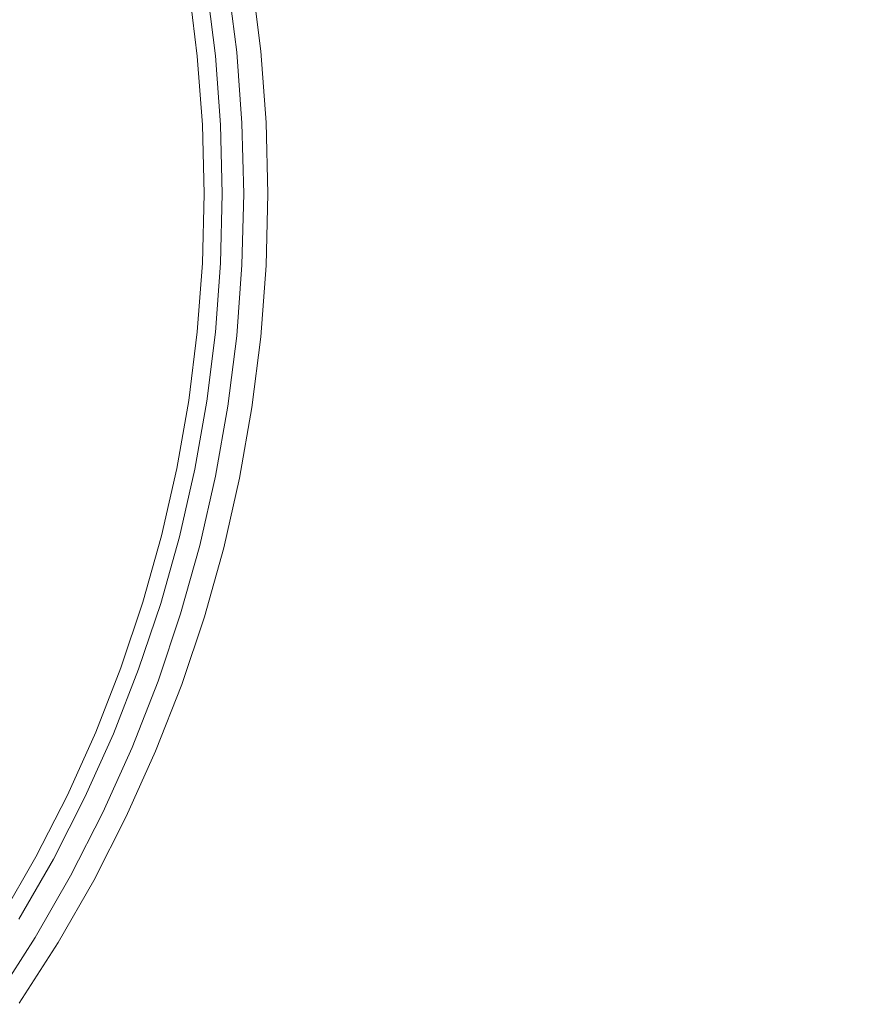
# Model space of a CAD drawing. Extents: x 0 to 1700, y -700 to 0.
# Drawn here: x 324 to 343, y -393 to -371 of the extents above; entities that cross this region are included whole.
import ezdxf

# ---------------------------------------------------------------- set-up
doc = ezdxf.new("R2010")
doc.units = 0
doc.header["$LTSCALE"] = 500
doc.header["$MEASUREMENT"] = 0
doc.layers.add('BONA_CERAMIKA', color=7, linetype='Continuous')
doc.layers.add('BONA_CHROM', color=7, linetype='Continuous')

msp = doc.modelspace()

# ---------------------------------------------------------------- linework, layer by layer
at = {"layer": 'BONA_CERAMIKA', "lineweight": 0, "invisible_edges": 15}
for points in [[(413.894, -364.04, 166.756), (327.433, -367.095, 166.756), (328.348, -375.868, 166.756), (414.649, -371.295, 166.756)], [(272.101, -369.054, 166.756), (273.116, -378.801, 166.756), (328.348, -375.868, 166.756), (327.433, -367.095, 166.756)], [(414.649, -371.295, 166.756), (328.348, -375.868, 166.756), (329.623, -384.577, 166.756), (415.704, -378.496, 166.756)], [(273.116, -378.801, 166.756), (274.534, -388.476, 166.756), (329.623, -384.577, 166.756), (328.348, -375.868, 166.756)], [(417.057, -385.628, 166.756), (415.704, -378.496, 166.756), (329.623, -384.577, 166.756), (331.259, -393.2, 166.756)], [(276.353, -398.057, 166.756), (331.259, -393.2, 166.756), (329.623, -384.577, 166.756), (274.534, -388.476, 166.756)], [(418.704, -392.672, 166.756), (417.057, -385.628, 166.756), (331.259, -393.2, 166.756), (333.251, -401.719, 166.756)], [(418.704, -392.672, 166.756), (333.251, -401.719, 166.756), (335.593, -410.112, 166.756), (420.641, -399.613, 166.756)]]:
    msp.add_3dface(points, dxfattribs=at)
at = {"layer": 'BONA_CHROM', "lineweight": 0}
for points, invisible_edges in [([(328.517, -372.013, 182.9), (329.153, -371.955, 182.278), (328.958, -370.384, 182.27), (328.323, -370.472, 182.893)], 13), ([(328.486, -370.5, 179.581), (329.493, -370.352, 179.756), (329.691, -371.933, 179.764), (328.678, -372.032, 179.588)], 15), ([(328.958, -370.384, 182.27), (329.153, -371.955, 182.278), (329.411, -371.933, 181.601), (329.213, -370.352, 181.592)], 15), ([(329.213, -370.352, 181.592), (329.411, -371.933, 181.601), (329.463, -371.932, 181.12), (329.266, -370.351, 181.112)], 15), ([(329.463, -371.932, 181.12), (329.508, -371.932, 180.782), (329.31, -370.351, 180.773), (329.266, -370.351, 181.112)], 15), ([(329.508, -371.932, 180.782), (329.563, -371.932, 180.445), (329.365, -370.351, 180.436), (329.31, -370.351, 180.773)], 15), ([(329.365, -370.351, 180.436), (329.563, -371.932, 180.445), (329.624, -371.932, 180.108), (329.426, -370.352, 180.099)], 15), ([(329.426, -370.352, 180.099), (329.624, -371.932, 180.108), (329.691, -371.933, 179.764), (329.493, -370.352, 179.756)], 11), ([(326.299, -372.23, 182.422), (326.12, -370.797, 182.415), (327.142, -370.649, 182.302), (327.327, -372.131, 182.31)], 15), ([(326.182, -370.781, 183.394), (326.362, -372.22, 183.401), (327.572, -372.103, 183.263), (327.386, -370.607, 183.255)], 15), ([(327.951, -372.072, 182.081), (327.327, -372.131, 182.31), (327.142, -370.649, 182.302), (327.763, -370.559, 182.073)], 15), ([(327.572, -372.103, 183.263), (328.517, -372.013, 182.9), (328.323, -370.472, 182.893), (327.386, -370.607, 183.255)], 15), ([(328.275, -372.041, 181.766), (327.951, -372.072, 182.081), (327.763, -370.559, 182.073), (328.084, -370.514, 181.759)], 7), ([(328.275, -372.041, 181.766), (328.084, -370.514, 181.759), (328.212, -370.5, 181.393), (328.403, -372.032, 181.401)], 15), ([(328.403, -372.032, 181.401), (328.212, -370.5, 181.393), (328.248, -370.5, 181.009), (328.439, -372.032, 181.016)], 15), ([(328.488, -372.032, 180.646), (328.439, -372.032, 181.016), (328.248, -370.5, 181.009), (328.296, -370.5, 180.639)], 15), ([(328.546, -372.032, 180.288), (328.488, -372.032, 180.646), (328.296, -370.5, 180.639), (328.354, -370.5, 180.28)], 15), ([(328.546, -372.032, 180.288), (328.354, -370.5, 180.28), (328.418, -370.5, 179.928), (328.611, -372.032, 179.936)], 15), ([(328.611, -372.032, 179.936), (328.418, -370.5, 179.928), (328.486, -370.5, 179.581), (328.678, -372.032, 179.588)], 11), ([(324.871, -370.973, 183.407), (325.043, -372.348, 183.414), (326.362, -372.22, 183.401), (326.182, -370.781, 183.394)], 15), ([(325.07, -372.349, 182.434), (324.898, -370.975, 182.427), (326.12, -370.797, 182.415), (326.299, -372.23, 182.422)], 15), ([(323.738, -372.475, 183.336), (325.043, -372.348, 183.414), (324.871, -370.973, 183.407), (323.575, -371.163, 183.329)], 15), ([(325.07, -372.349, 182.434), (323.845, -372.468, 182.36), (323.68, -371.153, 182.354), (324.898, -370.975, 182.427)], 15), ([(329.271, -373.533, 182.283), (329.153, -371.955, 182.278), (328.517, -372.013, 182.9), (328.633, -373.561, 182.905)], 14), ([(328.678, -372.032, 179.588), (329.691, -371.933, 179.764), (329.809, -373.521, 179.769), (328.793, -373.571, 179.593)], 15), ([(329.411, -371.933, 181.601), (329.153, -371.955, 182.278), (329.271, -373.533, 182.283), (329.53, -373.521, 181.605)], 15), ([(329.463, -371.932, 181.12), (329.411, -371.933, 181.601), (329.53, -373.521, 181.605), (329.582, -373.521, 181.125)], 15), ([(329.627, -373.521, 180.787), (329.508, -371.932, 180.782), (329.463, -371.932, 181.12), (329.582, -373.521, 181.125)], 15), ([(329.681, -373.521, 180.45), (329.563, -371.932, 180.445), (329.508, -371.932, 180.782), (329.627, -373.521, 180.787)], 15), ([(329.624, -371.932, 180.108), (329.563, -371.932, 180.445), (329.681, -373.521, 180.45), (329.743, -373.521, 180.113)], 15), ([(329.691, -371.933, 179.764), (329.624, -371.932, 180.108), (329.743, -373.521, 180.113), (329.809, -373.521, 179.769)], 7), ([(326.299, -372.23, 182.422), (327.327, -372.131, 182.31), (327.439, -373.62, 182.314), (326.406, -373.67, 182.426)], 15), ([(327.572, -372.103, 183.263), (326.362, -372.22, 183.401), (326.47, -373.665, 183.405), (327.685, -373.607, 183.267)], 15), ([(327.951, -372.072, 182.081), (328.065, -373.591, 182.084), (327.439, -373.62, 182.314), (327.327, -372.131, 182.31)], 15), ([(328.633, -373.561, 182.905), (328.517, -372.013, 182.9), (327.572, -372.103, 183.263), (327.685, -373.607, 183.267)], 15), ([(328.275, -372.041, 181.766), (328.39, -373.575, 181.771), (328.065, -373.591, 182.084), (327.951, -372.072, 182.081)], 14), ([(328.275, -372.041, 181.766), (328.403, -372.032, 181.401), (328.519, -373.571, 181.405), (328.39, -373.575, 181.771)], 15), ([(328.403, -372.032, 181.401), (328.439, -372.032, 181.016), (328.555, -373.571, 181.021), (328.519, -373.571, 181.405)], 15), ([(328.488, -372.032, 180.646), (328.604, -373.571, 180.651), (328.555, -373.571, 181.021), (328.439, -372.032, 181.016)], 15), ([(328.546, -372.032, 180.288), (328.662, -373.571, 180.292), (328.604, -373.571, 180.651), (328.488, -372.032, 180.646)], 15), ([(328.546, -372.032, 180.288), (328.611, -372.032, 179.936), (328.726, -373.571, 179.941), (328.662, -373.571, 180.292)], 15), ([(328.611, -372.032, 179.936), (328.678, -372.032, 179.588), (328.793, -373.571, 179.593), (328.726, -373.571, 179.941)], 13), ([(325.146, -373.729, 183.418), (325.043, -372.348, 183.414), (323.738, -372.475, 183.336), (323.838, -373.793, 183.34)], 15), ([(325.07, -372.349, 182.434), (325.173, -373.73, 182.438), (323.944, -373.79, 182.364), (323.845, -372.468, 182.36)], 15), ([(326.362, -372.22, 183.401), (325.043, -372.348, 183.414), (325.146, -373.729, 183.418), (326.47, -373.665, 183.405)], 15), ([(325.07, -372.349, 182.434), (326.299, -372.23, 182.422), (326.406, -373.67, 182.426), (325.173, -373.73, 182.438)], 15), ([(328.793, -373.571, 179.593), (329.809, -373.521, 179.769), (329.849, -375.114, 179.771), (328.831, -375.114, 179.594)], 15), ([(329.53, -373.521, 181.605), (329.271, -373.533, 182.283), (329.31, -375.114, 182.285), (329.57, -375.114, 181.607)], 15), ([(329.582, -373.521, 181.125), (329.53, -373.521, 181.605), (329.57, -375.114, 181.607), (329.622, -375.114, 181.127)], 15), ([(329.666, -375.114, 180.788), (329.627, -373.521, 180.787), (329.582, -373.521, 181.125), (329.622, -375.114, 181.127)], 15), ([(329.721, -375.114, 180.452), (329.681, -373.521, 180.45), (329.627, -373.521, 180.787), (329.666, -375.114, 180.788)], 15), ([(329.743, -373.521, 180.113), (329.681, -373.521, 180.45), (329.721, -375.114, 180.452), (329.783, -375.114, 180.115)], 15), ([(329.809, -373.521, 179.769), (329.743, -373.521, 180.113), (329.783, -375.114, 180.115), (329.849, -375.114, 179.771)], 7), ([(325.18, -375.114, 183.42), (325.146, -373.729, 183.418), (323.838, -373.793, 183.34), (323.87, -375.114, 183.341)], 15), ([(325.173, -373.73, 182.438), (325.208, -375.114, 182.439), (323.977, -375.114, 182.366), (323.944, -373.79, 182.364)], 15), ([(326.47, -373.665, 183.405), (325.146, -373.729, 183.418), (325.18, -375.114, 183.42), (326.507, -375.114, 183.407)], 15), ([(325.173, -373.73, 182.438), (326.406, -373.67, 182.426), (326.443, -375.114, 182.428), (325.208, -375.114, 182.439)], 15), ([(326.406, -373.67, 182.426), (327.439, -373.62, 182.314), (327.476, -375.114, 182.315), (326.443, -375.114, 182.428)], 15), ([(327.685, -373.607, 183.267), (326.47, -373.665, 183.405), (326.507, -375.114, 183.407), (327.723, -375.114, 183.269)], 15), ([(328.065, -373.591, 182.084), (328.103, -375.114, 182.086), (327.476, -375.114, 182.315), (327.439, -373.62, 182.314)], 15), ([(328.671, -375.114, 182.906), (328.633, -373.561, 182.905), (327.685, -373.607, 183.267), (327.723, -375.114, 183.269)], 15), ([(328.39, -373.575, 181.771), (328.429, -375.114, 181.773), (328.103, -375.114, 182.086), (328.065, -373.591, 182.084)], 14), ([(328.39, -373.575, 181.771), (328.519, -373.571, 181.405), (328.557, -375.114, 181.407), (328.429, -375.114, 181.773)], 15), ([(328.519, -373.571, 181.405), (328.555, -373.571, 181.021), (328.593, -375.114, 181.022), (328.557, -375.114, 181.407)], 15), ([(328.604, -373.571, 180.651), (328.642, -375.114, 180.653), (328.593, -375.114, 181.022), (328.555, -373.571, 181.021)], 15), ([(328.662, -373.571, 180.292), (328.7, -375.114, 180.294), (328.642, -375.114, 180.653), (328.604, -373.571, 180.651)], 15), ([(329.31, -375.114, 182.285), (329.271, -373.533, 182.283), (328.633, -373.561, 182.905), (328.671, -375.114, 182.906)], 14), ([(328.662, -373.571, 180.292), (328.726, -373.571, 179.941), (328.764, -375.114, 179.942), (328.7, -375.114, 180.294)], 15), ([(328.726, -373.571, 179.941), (328.793, -373.571, 179.593), (328.831, -375.114, 179.594), (328.764, -375.114, 179.942)], 13), ([(323.836, -376.435, 183.34), (325.146, -376.499, 183.418), (325.18, -375.114, 183.42), (323.87, -375.114, 183.341)], 15), ([(325.173, -376.498, 182.438), (323.944, -376.438, 182.364), (323.977, -375.114, 182.366), (325.208, -375.114, 182.439)], 15), ([(325.18, -375.114, 183.42), (325.146, -376.499, 183.418), (326.47, -376.562, 183.405), (326.507, -375.114, 183.407)], 15), ([(325.173, -376.498, 182.438), (325.208, -375.114, 182.439), (326.443, -375.114, 182.428), (326.406, -376.557, 182.426)], 15), ([(326.406, -376.557, 182.426), (326.443, -375.114, 182.428), (327.476, -375.114, 182.315), (327.439, -376.607, 182.314)], 15), ([(326.507, -375.114, 183.407), (326.47, -376.562, 183.405), (327.685, -376.621, 183.267), (327.723, -375.114, 183.269)], 15), ([(328.065, -376.637, 182.084), (327.439, -376.607, 182.314), (327.476, -375.114, 182.315), (328.103, -375.114, 182.086)], 15), ([(327.685, -376.621, 183.267), (328.633, -376.666, 182.905), (328.671, -375.114, 182.906), (327.723, -375.114, 183.269)], 15), ([(328.39, -376.652, 181.771), (328.065, -376.637, 182.084), (328.103, -375.114, 182.086), (328.429, -375.114, 181.773)], 7), ([(328.39, -376.652, 181.771), (328.429, -375.114, 181.773), (328.557, -375.114, 181.407), (328.518, -376.657, 181.405)], 15), ([(328.518, -376.657, 181.405), (328.557, -375.114, 181.407), (328.593, -375.114, 181.022), (328.555, -376.657, 181.021)], 15), ([(328.604, -376.657, 180.651), (328.555, -376.657, 181.021), (328.593, -375.114, 181.022), (328.642, -375.114, 180.653)], 15), ([(328.662, -376.657, 180.292), (328.604, -376.657, 180.651), (328.642, -375.114, 180.653), (328.7, -375.114, 180.294)], 15), ([(328.633, -376.666, 182.905), (329.271, -376.696, 182.283), (329.31, -375.114, 182.285), (328.671, -375.114, 182.906)], 13), ([(328.662, -376.657, 180.292), (328.7, -375.114, 180.294), (328.764, -375.114, 179.942), (328.726, -376.657, 179.941)], 15), ([(328.726, -376.657, 179.941), (328.764, -375.114, 179.942), (328.831, -375.114, 179.594), (328.793, -376.657, 179.593)], 11), ([(328.831, -375.114, 179.594), (329.849, -375.114, 179.771), (329.809, -376.706, 179.769), (328.793, -376.657, 179.593)], 15), ([(329.31, -375.114, 182.285), (329.271, -376.696, 182.283), (329.53, -376.706, 181.605), (329.57, -375.114, 181.607)], 15), ([(329.57, -375.114, 181.607), (329.53, -376.706, 181.605), (329.582, -376.707, 181.125), (329.622, -375.114, 181.127)], 15), ([(329.582, -376.707, 181.125), (329.627, -376.707, 180.787), (329.666, -375.114, 180.788), (329.622, -375.114, 181.127)], 15), ([(329.627, -376.707, 180.787), (329.681, -376.707, 180.45), (329.721, -375.114, 180.452), (329.666, -375.114, 180.788)], 15), ([(329.721, -375.114, 180.452), (329.681, -376.707, 180.45), (329.743, -376.706, 180.113), (329.783, -375.114, 180.115)], 15), ([(329.783, -375.114, 180.115), (329.743, -376.706, 180.113), (329.809, -376.706, 179.769), (329.849, -375.114, 179.771)], 11), ([(323.738, -377.753, 183.336), (325.043, -377.88, 183.414), (325.146, -376.499, 183.418), (323.836, -376.435, 183.34)], 15), ([(325.07, -377.878, 182.434), (323.845, -377.759, 182.36), (323.944, -376.438, 182.364), (325.173, -376.498, 182.438)], 15), ([(325.146, -376.499, 183.418), (325.043, -377.88, 183.414), (326.362, -378.008, 183.401), (326.47, -376.562, 183.405)], 15), ([(325.07, -377.878, 182.434), (325.173, -376.498, 182.438), (326.406, -376.557, 182.426), (326.299, -377.998, 182.422)], 15), ([(326.299, -377.998, 182.422), (326.406, -376.557, 182.426), (327.439, -376.607, 182.314), (327.327, -378.096, 182.31)], 15), ([(326.47, -376.562, 183.405), (326.362, -378.008, 183.401), (327.572, -378.125, 183.263), (327.685, -376.621, 183.267)], 15), ([(327.951, -378.157, 182.081), (327.327, -378.096, 182.31), (327.439, -376.607, 182.314), (328.065, -376.637, 182.084)], 15), ([(327.572, -378.125, 183.263), (328.517, -378.215, 182.9), (328.633, -376.666, 182.905), (327.685, -376.621, 183.267)], 15), ([(328.275, -378.186, 181.766), (327.951, -378.157, 182.081), (328.065, -376.637, 182.084), (328.39, -376.652, 181.771)], 7), ([(328.275, -378.186, 181.766), (328.39, -376.652, 181.771), (328.518, -376.657, 181.405), (328.403, -378.196, 181.401)], 15), ([(328.403, -378.196, 181.401), (328.518, -376.657, 181.405), (328.555, -376.657, 181.021), (328.439, -378.196, 181.016)], 15), ([(328.488, -378.196, 180.646), (328.439, -378.196, 181.016), (328.555, -376.657, 181.021), (328.604, -376.657, 180.651)], 15), ([(328.546, -378.196, 180.288), (328.488, -378.196, 180.646), (328.604, -376.657, 180.651), (328.662, -376.657, 180.292)], 15), ([(328.517, -378.215, 182.9), (329.153, -378.274, 182.278), (329.271, -376.696, 182.283), (328.633, -376.666, 182.905)], 13), ([(328.546, -378.196, 180.288), (328.662, -376.657, 180.292), (328.726, -376.657, 179.941), (328.611, -378.196, 179.936)], 15), ([(328.611, -378.196, 179.936), (328.726, -376.657, 179.941), (328.793, -376.657, 179.593), (328.678, -378.196, 179.588)], 11), ([(328.793, -376.657, 179.593), (329.809, -376.706, 179.769), (329.691, -378.295, 179.764), (328.678, -378.196, 179.588)], 15), ([(329.271, -376.696, 182.283), (329.153, -378.274, 182.278), (329.411, -378.294, 181.601), (329.53, -376.706, 181.605)], 15), ([(329.53, -376.706, 181.605), (329.411, -378.294, 181.601), (329.463, -378.296, 181.12), (329.582, -376.707, 181.125)], 15), ([(329.463, -378.296, 181.12), (329.508, -378.295, 180.782), (329.627, -376.707, 180.787), (329.582, -376.707, 181.125)], 15), ([(329.508, -378.295, 180.782), (329.563, -378.295, 180.445), (329.681, -376.707, 180.45), (329.627, -376.707, 180.787)], 15), ([(329.681, -376.707, 180.45), (329.563, -378.295, 180.445), (329.624, -378.295, 180.108), (329.743, -376.706, 180.113)], 15), ([(329.743, -376.706, 180.113), (329.624, -378.295, 180.108), (329.691, -378.295, 179.764), (329.809, -376.706, 179.769)], 11), ([(324.871, -379.254, 183.407), (325.043, -377.88, 183.414), (323.738, -377.753, 183.336), (323.575, -379.065, 183.329)], 15), ([(325.07, -377.878, 182.434), (324.898, -379.252, 182.427), (323.68, -379.074, 182.354), (323.845, -377.759, 182.36)], 15), ([(326.362, -378.008, 183.401), (325.043, -377.88, 183.414), (324.871, -379.254, 183.407), (326.182, -379.446, 183.394)], 15), ([(325.07, -377.878, 182.434), (326.299, -377.998, 182.422), (326.12, -379.431, 182.415), (324.898, -379.252, 182.427)], 15), ([(326.299, -377.998, 182.422), (327.327, -378.096, 182.31), (327.142, -379.58, 182.302), (326.12, -379.431, 182.415)], 15), ([(327.572, -378.125, 183.263), (326.362, -378.008, 183.401), (326.182, -379.446, 183.394), (327.386, -379.621, 183.255)], 15), ([(327.951, -378.157, 182.081), (327.763, -379.668, 182.073), (327.142, -379.58, 182.302), (327.327, -378.096, 182.31)], 15), ([(328.323, -379.756, 182.893), (328.517, -378.215, 182.9), (327.572, -378.125, 183.263), (327.386, -379.621, 183.255)], 15), ([(328.275, -378.186, 181.766), (328.084, -379.713, 181.759), (327.763, -379.668, 182.073), (327.951, -378.157, 182.081)], 14), ([(328.275, -378.186, 181.766), (328.403, -378.196, 181.401), (328.212, -379.728, 181.393), (328.084, -379.713, 181.759)], 15), ([(328.403, -378.196, 181.401), (328.439, -378.196, 181.016), (328.248, -379.728, 181.009), (328.212, -379.728, 181.393)], 15), ([(328.488, -378.196, 180.646), (328.296, -379.728, 180.639), (328.248, -379.728, 181.009), (328.439, -378.196, 181.016)], 15), ([(328.546, -378.196, 180.288), (328.354, -379.728, 180.28), (328.296, -379.728, 180.639), (328.488, -378.196, 180.646)], 15), ([(328.958, -379.844, 182.27), (329.153, -378.274, 182.278), (328.517, -378.215, 182.9), (328.323, -379.756, 182.893)], 14), ([(328.546, -378.196, 180.288), (328.611, -378.196, 179.936), (328.418, -379.728, 179.928), (328.354, -379.728, 180.28)], 15), ([(328.611, -378.196, 179.936), (328.678, -378.196, 179.588), (328.486, -379.728, 179.581), (328.418, -379.728, 179.928)], 13), ([(328.678, -378.196, 179.588), (329.691, -378.295, 179.764), (329.493, -379.876, 179.756), (328.486, -379.728, 179.581)], 15), ([(329.411, -378.294, 181.601), (329.153, -378.274, 182.278), (328.958, -379.844, 182.27), (329.213, -379.875, 181.592)], 15), ([(329.463, -378.296, 181.12), (329.411, -378.294, 181.601), (329.213, -379.875, 181.592), (329.266, -379.877, 181.112)], 15), ([(329.31, -379.877, 180.773), (329.508, -378.295, 180.782), (329.463, -378.296, 181.12), (329.266, -379.877, 181.112)], 15), ([(329.365, -379.876, 180.436), (329.563, -378.295, 180.445), (329.508, -378.295, 180.782), (329.31, -379.877, 180.773)], 15), ([(329.624, -378.295, 180.108), (329.563, -378.295, 180.445), (329.365, -379.876, 180.436), (329.426, -379.876, 180.099)], 15), ([(329.691, -378.295, 179.764), (329.624, -378.295, 180.108), (329.426, -379.876, 180.099), (329.493, -379.876, 179.756)], 7), ([(324.631, -380.619, 183.398), (324.871, -379.254, 183.407), (323.575, -379.065, 183.329), (323.345, -380.368, 183.32)], 15), ([(324.898, -379.252, 182.427), (324.658, -380.616, 182.417), (323.451, -380.38, 182.345), (323.68, -379.074, 182.354)], 15), ([(326.182, -379.446, 183.394), (324.871, -379.254, 183.407), (324.631, -380.619, 183.398), (325.931, -380.874, 183.384)], 15), ([(324.898, -379.252, 182.427), (326.12, -379.431, 182.415), (325.869, -380.854, 182.405), (324.658, -380.616, 182.417)], 15), ([(326.12, -379.431, 182.415), (327.142, -379.58, 182.302), (326.883, -381.052, 182.292), (325.869, -380.854, 182.405)], 15), ([(327.386, -379.621, 183.255), (326.182, -379.446, 183.394), (325.931, -380.874, 183.384), (327.124, -381.107, 183.245)], 15), ([(327.763, -379.668, 182.073), (327.498, -381.17, 182.063), (326.883, -381.052, 182.292), (327.142, -379.58, 182.302)], 15), ([(328.054, -381.286, 182.882), (328.323, -379.756, 182.893), (327.386, -379.621, 183.255), (327.124, -381.107, 183.245)], 15), ([(328.084, -379.713, 181.759), (327.817, -381.229, 181.748), (327.498, -381.17, 182.063), (327.763, -379.668, 182.073)], 14), ([(328.084, -379.713, 181.759), (328.212, -379.728, 181.393), (327.944, -381.248, 181.383), (327.817, -381.229, 181.748)], 15), ([(328.212, -379.728, 181.393), (328.248, -379.728, 181.009), (327.981, -381.248, 180.999), (327.944, -381.248, 181.383)], 15), ([(328.296, -379.728, 180.639), (328.029, -381.248, 180.629), (327.981, -381.248, 180.999), (328.248, -379.728, 181.009)], 15), ([(328.354, -379.728, 180.28), (328.087, -381.248, 180.27), (328.029, -381.248, 180.629), (328.296, -379.728, 180.639)], 15), ([(328.682, -381.402, 182.259), (328.958, -379.844, 182.27), (328.323, -379.756, 182.893), (328.054, -381.286, 182.882)], 14), ([(328.354, -379.728, 180.28), (328.418, -379.728, 179.928), (328.152, -381.248, 179.918), (328.087, -381.248, 180.27)], 15), ([(328.418, -379.728, 179.928), (328.486, -379.728, 179.581), (328.219, -381.248, 179.57), (328.152, -381.248, 179.918)], 13), ([(328.486, -379.728, 179.581), (329.493, -379.876, 179.756), (329.217, -381.446, 179.744), (328.219, -381.248, 179.57)], 15), ([(329.213, -379.875, 181.592), (328.958, -379.844, 182.27), (328.682, -381.402, 182.259), (328.938, -381.445, 181.581)], 15), ([(329.266, -379.877, 181.112), (329.213, -379.875, 181.592), (328.938, -381.445, 181.581), (328.99, -381.447, 181.102)], 15), ([(329.034, -381.447, 180.761), (329.31, -379.877, 180.773), (329.266, -379.877, 181.112), (328.99, -381.447, 181.102)], 15), ([(329.089, -381.446, 180.425), (329.365, -379.876, 180.436), (329.31, -379.877, 180.773), (329.034, -381.447, 180.761)], 15), ([(329.426, -379.876, 180.099), (329.365, -379.876, 180.436), (329.089, -381.446, 180.425), (329.151, -381.446, 180.087)], 15), ([(329.493, -379.876, 179.756), (329.426, -379.876, 180.099), (329.151, -381.446, 180.087), (329.217, -381.446, 179.744)], 7), ([(323.051, -381.657, 183.31), (324.323, -381.971, 183.386), (324.631, -380.619, 183.398), (323.345, -380.368, 183.32)], 15), ([(324.351, -381.967, 182.405), (323.157, -381.672, 182.334), (323.451, -380.38, 182.345), (324.658, -380.616, 182.417)], 15), ([(324.631, -380.619, 183.398), (324.323, -381.971, 183.386), (325.609, -382.288, 183.372), (325.931, -380.874, 183.384)], 15), ([(324.351, -381.967, 182.405), (324.658, -380.616, 182.417), (325.869, -380.854, 182.405), (325.549, -382.263, 182.393)], 15), ([(325.549, -382.263, 182.393), (325.869, -380.854, 182.405), (326.883, -381.052, 182.292), (326.551, -382.508, 182.28)], 15), ([(325.931, -380.874, 183.384), (325.609, -382.288, 183.372), (326.789, -382.578, 183.231), (327.124, -381.107, 183.245)], 15), ([(327.159, -382.656, 182.049), (326.551, -382.508, 182.28), (326.883, -381.052, 182.292), (327.498, -381.17, 182.063)], 15), ([(326.789, -382.578, 183.231), (327.71, -382.801, 182.868), (328.054, -381.286, 182.882), (327.124, -381.107, 183.245)], 15), ([(327.476, -382.73, 181.735), (327.159, -382.656, 182.049), (327.498, -381.17, 182.063), (327.817, -381.229, 181.748)], 7), ([(327.476, -382.73, 181.735), (327.817, -381.229, 181.748), (327.944, -381.248, 181.383), (327.601, -382.755, 181.369)], 15), ([(327.601, -382.755, 181.369), (327.944, -381.248, 181.383), (327.981, -381.248, 180.999), (327.637, -382.755, 180.985)], 15), ([(327.686, -382.755, 180.616), (327.637, -382.755, 180.985), (327.981, -381.248, 180.999), (328.029, -381.248, 180.629)], 15), ([(327.744, -382.755, 180.257), (327.686, -382.755, 180.616), (328.029, -381.248, 180.629), (328.087, -381.248, 180.27)], 15), ([(327.71, -382.801, 182.868), (328.332, -382.947, 182.245), (328.682, -381.402, 182.259), (328.054, -381.286, 182.882)], 13), ([(327.744, -382.755, 180.257), (328.087, -381.248, 180.27), (328.152, -381.248, 179.918), (327.808, -382.755, 179.905)], 15), ([(327.808, -382.755, 179.905), (328.152, -381.248, 179.918), (328.219, -381.248, 179.57), (327.875, -382.755, 179.557)], 11), ([(328.219, -381.248, 179.57), (329.217, -381.446, 179.744), (328.863, -383, 179.728), (327.875, -382.755, 179.557)], 15), ([(328.682, -381.402, 182.259), (328.332, -382.947, 182.245), (328.583, -382.999, 181.568), (328.938, -381.445, 181.581)], 15), ([(328.938, -381.445, 181.581), (328.583, -382.999, 181.568), (328.636, -383.002, 181.087), (328.99, -381.447, 181.102)], 15), ([(328.636, -383.002, 181.087), (328.68, -383.002, 180.746), (329.034, -381.447, 180.761), (328.99, -381.447, 181.102)], 15), ([(328.68, -383.002, 180.746), (328.735, -383.001, 180.41), (329.089, -381.446, 180.425), (329.034, -381.447, 180.761)], 15), ([(329.089, -381.446, 180.425), (328.735, -383.001, 180.41), (328.797, -383.001, 180.073), (329.151, -381.446, 180.087)], 15), ([(329.151, -381.446, 180.087), (328.797, -383.001, 180.073), (328.863, -383, 179.728), (329.217, -381.446, 179.744)], 11), ([(322.694, -382.93, 183.296), (323.948, -383.305, 183.372), (324.323, -381.971, 183.386), (323.051, -381.657, 183.31)], 15), ([(323.976, -383.301, 182.391), (322.798, -382.949, 182.32), (323.157, -381.672, 182.334), (324.351, -381.967, 182.405)], 15), ([(324.323, -381.971, 183.386), (323.948, -383.305, 183.372), (325.218, -383.685, 183.357), (325.609, -382.288, 183.372)], 15), ([(323.976, -383.301, 182.391), (324.351, -381.967, 182.405), (325.549, -382.263, 182.393), (325.158, -383.654, 182.378)], 15), ([(325.158, -383.654, 182.378), (325.549, -382.263, 182.393), (326.551, -382.508, 182.28), (326.147, -383.948, 182.264)], 15), ([(325.609, -382.288, 183.372), (325.218, -383.685, 183.357), (326.382, -384.03, 183.216), (326.789, -382.578, 183.231)], 15), ([(326.748, -384.124, 182.033), (326.147, -383.948, 182.264), (326.551, -382.508, 182.28), (327.159, -382.656, 182.049)], 15), ([(326.382, -384.03, 183.216), (327.29, -384.297, 182.852), (327.71, -382.801, 182.868), (326.789, -382.578, 183.231)], 15), ([(327.059, -384.213, 181.719), (326.748, -384.124, 182.033), (327.159, -382.656, 182.049), (327.476, -382.73, 181.735)], 7), ([(327.059, -384.213, 181.719), (327.476, -382.73, 181.735), (327.601, -382.755, 181.369), (327.183, -384.242, 181.353)], 15), ([(327.183, -384.242, 181.353), (327.601, -382.755, 181.369), (327.637, -382.755, 180.985), (327.219, -384.242, 180.969)], 15), ([(327.269, -384.242, 180.599), (327.219, -384.242, 180.969), (327.637, -382.755, 180.985), (327.686, -382.755, 180.616)], 15), ([(327.327, -384.242, 180.24), (327.269, -384.242, 180.599), (327.686, -382.755, 180.616), (327.744, -382.755, 180.257)], 15), ([(327.29, -384.297, 182.852), (327.903, -384.472, 182.229), (328.332, -382.947, 182.245), (327.71, -382.801, 182.868)], 13), ([(327.327, -384.242, 180.24), (327.744, -382.755, 180.257), (327.808, -382.755, 179.905), (327.391, -384.242, 179.889)], 15), ([(327.391, -384.242, 179.889), (327.808, -382.755, 179.905), (327.875, -382.755, 179.557), (327.458, -384.242, 179.541)], 11), ([(327.875, -382.755, 179.557), (328.863, -383, 179.728), (328.433, -384.535, 179.711), (327.458, -384.242, 179.541)], 15), ([(328.332, -382.947, 182.245), (327.903, -384.472, 182.229), (328.153, -384.534, 181.55), (328.583, -382.999, 181.568)], 15), ([(328.583, -382.999, 181.568), (328.153, -384.534, 181.55), (328.204, -384.538, 181.069), (328.636, -383.002, 181.087)], 15), ([(328.204, -384.538, 181.069), (328.25, -384.537, 180.729), (328.68, -383.002, 180.746), (328.636, -383.002, 181.087)], 15), ([(328.25, -384.537, 180.729), (328.305, -384.536, 180.391), (328.735, -383.001, 180.41), (328.68, -383.002, 180.746)], 15), ([(328.735, -383.001, 180.41), (328.305, -384.536, 180.391), (328.366, -384.536, 180.054), (328.797, -383.001, 180.073)], 15), ([(328.797, -383.001, 180.073), (328.366, -384.536, 180.054), (328.433, -384.535, 179.711), (328.863, -383, 179.728)], 11), ([(325.218, -383.685, 183.357), (323.948, -383.305, 183.372), (323.508, -384.621, 183.354), (324.756, -385.061, 183.338)], 15), ([(323.976, -383.301, 182.391), (325.158, -383.654, 182.378), (324.698, -385.025, 182.359), (323.536, -384.616, 182.374)], 15), ([(325.158, -383.654, 182.378), (326.147, -383.948, 182.264), (325.672, -385.367, 182.245), (324.698, -385.025, 182.359)], 15), ([(326.382, -384.03, 183.216), (325.218, -383.685, 183.357), (324.756, -385.061, 183.338), (325.902, -385.462, 183.197)], 15), ([(326.748, -384.124, 182.033), (326.263, -385.572, 182.014), (325.672, -385.367, 182.245), (326.147, -383.948, 182.264)], 15), ([(326.795, -385.771, 182.833), (327.29, -384.297, 182.852), (326.382, -384.03, 183.216), (325.902, -385.462, 183.197)], 15), ([(327.059, -384.213, 181.719), (326.571, -385.673, 181.7), (326.263, -385.572, 182.014), (326.748, -384.124, 182.033)], 14), ([(327.059, -384.213, 181.719), (327.183, -384.242, 181.353), (326.693, -385.708, 181.334), (326.571, -385.673, 181.7)], 15), ([(327.183, -384.242, 181.353), (327.219, -384.242, 180.969), (326.729, -385.708, 180.949), (326.693, -385.708, 181.334)], 15), ([(327.269, -384.242, 180.599), (326.778, -385.708, 180.581), (326.729, -385.708, 180.949), (327.219, -384.242, 180.969)], 15), ([(327.327, -384.242, 180.24), (326.836, -385.708, 180.222), (326.778, -385.708, 180.581), (327.269, -384.242, 180.599)], 15), ([(327.327, -384.242, 180.24), (327.391, -384.242, 179.889), (326.9, -385.708, 179.869), (326.836, -385.708, 180.222)], 15), ([(327.391, -384.242, 179.889), (327.458, -384.242, 179.541), (326.967, -385.708, 179.521), (326.9, -385.708, 179.869)], 13), ([(327.458, -384.242, 179.541), (328.433, -384.535, 179.711), (327.927, -386.048, 179.688), (326.967, -385.708, 179.521)], 15), ([(327.401, -385.973, 182.209), (327.903, -384.472, 182.229), (327.29, -384.297, 182.852), (326.795, -385.771, 182.833)], 14), ([(328.153, -384.534, 181.55), (327.903, -384.472, 182.229), (327.401, -385.973, 182.209), (327.647, -386.047, 181.53)], 15), ([(324.756, -385.061, 183.338), (323.508, -384.621, 183.354), (323.003, -385.913, 183.334), (324.228, -386.413, 183.318)], 15), ([(323.536, -384.616, 182.374), (324.698, -385.025, 182.359), (324.172, -386.373, 182.34), (323.031, -385.908, 182.354)], 15), ([(328.204, -384.538, 181.069), (328.153, -384.534, 181.55), (327.647, -386.047, 181.53), (327.697, -386.051, 181.049)], 15), ([(327.743, -386.05, 180.707), (328.25, -384.537, 180.729), (328.204, -384.538, 181.069), (327.697, -386.051, 181.049)], 15), ([(327.798, -386.049, 180.37), (328.305, -384.536, 180.391), (328.25, -384.537, 180.729), (327.743, -386.05, 180.707)], 15), ([(328.366, -384.536, 180.054), (328.305, -384.536, 180.391), (327.798, -386.049, 180.37), (327.86, -386.049, 180.032)], 15), ([(328.433, -384.535, 179.711), (328.366, -384.536, 180.054), (327.86, -386.049, 180.032), (327.927, -386.048, 179.688)], 7), ([(324.698, -385.025, 182.359), (325.672, -385.367, 182.245), (325.127, -386.76, 182.224), (324.172, -386.373, 182.34)], 15), ([(325.902, -385.462, 183.197), (324.756, -385.061, 183.338), (324.228, -386.413, 183.318), (325.352, -386.869, 183.175)], 15), ([(326.263, -385.572, 182.014), (325.707, -386.993, 181.992), (325.127, -386.76, 182.224), (325.672, -385.367, 182.245)], 15), ([(326.229, -387.22, 182.81), (326.795, -385.771, 182.833), (325.902, -385.462, 183.197), (325.352, -386.869, 183.175)], 15), ([(326.571, -385.673, 181.7), (326.009, -387.109, 181.677), (325.707, -386.993, 181.992), (326.263, -385.572, 182.014)], 14), ([(326.571, -385.673, 181.7), (326.693, -385.708, 181.334), (326.13, -387.148, 181.312), (326.009, -387.109, 181.677)], 15), ([(326.693, -385.708, 181.334), (326.729, -385.708, 180.949), (326.166, -387.148, 180.928), (326.13, -387.148, 181.312)], 15), ([(326.778, -385.708, 180.581), (326.215, -387.148, 180.558), (326.166, -387.148, 180.928), (326.729, -385.708, 180.949)], 15), ([(326.836, -385.708, 180.222), (326.273, -387.148, 180.199), (326.215, -387.148, 180.558), (326.778, -385.708, 180.581)], 15), ([(326.823, -387.45, 182.186), (327.401, -385.973, 182.209), (326.795, -385.771, 182.833), (326.229, -387.22, 182.81)], 14), ([(326.836, -385.708, 180.222), (326.9, -385.708, 179.869), (326.337, -387.148, 179.848), (326.273, -387.148, 180.199)], 15), ([(326.9, -385.708, 179.869), (326.967, -385.708, 179.521), (326.404, -387.148, 179.5), (326.337, -387.148, 179.848)], 13), ([(326.967, -385.708, 179.521), (327.927, -386.048, 179.688), (327.346, -387.535, 179.663), (326.404, -387.148, 179.5)], 15), ([(327.647, -386.047, 181.53), (327.401, -385.973, 182.209), (326.823, -387.45, 182.186), (327.065, -387.533, 181.507)], 15), ([(327.697, -386.051, 181.049), (327.647, -386.047, 181.53), (327.065, -387.533, 181.507), (327.116, -387.537, 181.025)], 15), ([(327.161, -387.536, 180.684), (327.743, -386.05, 180.707), (327.697, -386.051, 181.049), (327.116, -387.537, 181.025)], 15), ([(327.217, -387.535, 180.345), (327.798, -386.049, 180.37), (327.743, -386.05, 180.707), (327.161, -387.536, 180.684)], 15), ([(327.86, -386.049, 180.032), (327.798, -386.049, 180.37), (327.217, -387.535, 180.345), (327.279, -387.535, 180.007)], 15), ([(327.927, -386.048, 179.688), (327.86, -386.049, 180.032), (327.279, -387.535, 180.007), (327.346, -387.535, 179.663)], 7), ([(323.578, -387.693, 182.316), (324.172, -386.373, 182.34), (325.127, -386.76, 182.224), (324.513, -388.126, 182.2)], 15), ([(324.228, -386.413, 183.318), (323.632, -387.738, 183.295), (324.732, -388.247, 183.152), (325.352, -386.869, 183.175)], 15), ([(325.081, -388.385, 181.969), (324.513, -388.126, 182.2), (325.127, -386.76, 182.224), (325.707, -386.993, 181.992)], 15), ([(324.732, -388.247, 183.152), (325.591, -388.64, 182.786), (326.229, -387.22, 182.81), (325.352, -386.869, 183.175)], 15), ([(325.377, -388.516, 181.653), (325.081, -388.385, 181.969), (325.707, -386.993, 181.992), (326.009, -387.109, 181.677)], 7), ([(325.377, -388.516, 181.653), (326.009, -387.109, 181.677), (326.13, -387.148, 181.312), (325.495, -388.558, 181.287)], 15), ([(325.495, -388.558, 181.287), (326.13, -387.148, 181.312), (326.166, -387.148, 180.928), (325.531, -388.558, 180.903)], 15), ([(325.581, -388.558, 180.534), (325.531, -388.558, 180.903), (326.166, -387.148, 180.928), (326.215, -387.148, 180.558)], 15), ([(325.639, -388.558, 180.175), (325.581, -388.558, 180.534), (326.215, -387.148, 180.558), (326.273, -387.148, 180.199)], 15), ([(325.591, -388.64, 182.786), (326.172, -388.897, 182.161), (326.823, -387.45, 182.186), (326.229, -387.22, 182.81)], 13), ([(325.639, -388.558, 180.175), (326.273, -387.148, 180.199), (326.337, -387.148, 179.848), (325.703, -388.558, 179.823)], 15), ([(325.703, -388.558, 179.823), (326.337, -387.148, 179.848), (326.404, -387.148, 179.5), (325.77, -388.558, 179.475)], 11), ([(326.404, -387.148, 179.5), (327.346, -387.535, 179.663), (326.692, -388.991, 179.635), (325.77, -388.558, 179.475)], 15), ([(326.823, -387.45, 182.186), (326.172, -388.897, 182.161), (326.41, -388.989, 181.48), (327.065, -387.533, 181.507)], 15), ([(327.065, -387.533, 181.507), (326.41, -388.989, 181.48), (326.462, -388.994, 180.998), (327.116, -387.537, 181.025)], 15), ([(326.462, -388.994, 180.998), (326.508, -388.993, 180.656), (327.161, -387.536, 180.684), (327.116, -387.537, 181.025)], 15), ([(326.508, -388.993, 180.656), (326.562, -388.992, 180.318), (327.217, -387.535, 180.345), (327.161, -387.536, 180.684)], 15), ([(327.217, -387.535, 180.345), (326.562, -388.992, 180.318), (326.625, -388.992, 179.979), (327.279, -387.535, 180.007)], 15), ([(327.279, -387.535, 180.007), (326.625, -388.992, 179.979), (326.692, -388.991, 179.635), (327.346, -387.535, 179.663)], 11), ([(322.92, -388.982, 182.29), (323.578, -387.693, 182.316), (324.513, -388.126, 182.2), (323.832, -389.459, 182.174)], 15), ([(323.632, -387.738, 183.295), (322.972, -389.032, 183.269), (324.044, -389.594, 183.124), (324.732, -388.247, 183.152)], 15), ([(324.386, -389.746, 181.941), (323.832, -389.459, 182.174), (324.513, -388.126, 182.2), (325.081, -388.385, 181.969)], 15), ([(324.044, -389.594, 183.124), (324.883, -390.026, 182.758), (325.591, -388.64, 182.786), (324.732, -388.247, 183.152)], 15), ([(324.675, -389.89, 181.625), (324.386, -389.746, 181.941), (325.081, -388.385, 181.969), (325.377, -388.516, 181.653)], 7), ([(324.675, -389.89, 181.625), (325.377, -388.516, 181.653), (325.495, -388.558, 181.287), (324.791, -389.938, 181.259)], 15), ([(324.791, -389.938, 181.259), (325.495, -388.558, 181.287), (325.531, -388.558, 180.903), (324.828, -389.938, 180.876)], 15), ([(324.876, -389.938, 180.506), (324.828, -389.938, 180.876), (325.531, -388.558, 180.903), (325.581, -388.558, 180.534)], 15), ([(324.934, -389.938, 180.147), (324.876, -389.938, 180.506), (325.581, -388.558, 180.534), (325.639, -388.558, 180.175)], 15), ([(324.883, -390.026, 182.758), (325.451, -390.31, 182.133), (326.172, -388.897, 182.161), (325.591, -388.64, 182.786)], 13), ([(324.934, -389.938, 180.147), (325.639, -388.558, 180.175), (325.703, -388.558, 179.823), (324.999, -389.938, 179.796)], 15), ([(324.999, -389.938, 179.796), (325.703, -388.558, 179.823), (325.77, -388.558, 179.475), (325.067, -389.938, 179.448)], 11), ([(325.77, -388.558, 179.475), (326.692, -388.991, 179.635), (325.966, -390.414, 179.604), (325.067, -389.938, 179.448)], 15), ([(326.172, -388.897, 182.161), (325.451, -390.31, 182.133), (325.685, -390.412, 181.452), (326.41, -388.989, 181.48)], 15), ([(326.41, -388.989, 181.48), (325.685, -390.412, 181.452), (325.736, -390.417, 180.968), (326.462, -388.994, 180.998)], 15), ([(325.736, -390.417, 180.968), (325.781, -390.416, 180.626), (326.508, -388.993, 180.656), (326.462, -388.994, 180.998)], 15), ([(325.781, -390.416, 180.626), (325.836, -390.415, 180.286), (326.562, -388.992, 180.318), (326.508, -388.993, 180.656)], 15), ([(326.562, -388.992, 180.318), (325.836, -390.415, 180.286), (325.899, -390.415, 179.948), (326.625, -388.992, 179.979)], 15), ([(326.625, -388.992, 179.979), (325.899, -390.415, 179.948), (325.966, -390.414, 179.604), (326.692, -388.991, 179.635)], 11), ([(324.386, -389.746, 181.941), (323.624, -391.072, 181.912), (323.085, -390.759, 182.144), (323.832, -389.459, 182.174)], 15), ([(324.108, -391.378, 182.728), (324.883, -390.026, 182.758), (324.044, -389.594, 183.124), (323.291, -390.906, 183.096)], 15), ([(324.675, -389.89, 181.625), (323.907, -391.228, 181.596), (323.624, -391.072, 181.912), (324.386, -389.746, 181.941)], 14), ([(324.675, -389.89, 181.625), (324.791, -389.938, 181.259), (324.021, -391.28, 181.23), (323.907, -391.228, 181.596)], 15), ([(324.791, -389.938, 181.259), (324.828, -389.938, 180.876), (324.057, -391.28, 180.846), (324.021, -391.28, 181.23)], 15), ([(324.876, -389.938, 180.506), (324.105, -391.28, 180.476), (324.057, -391.28, 180.846), (324.828, -389.938, 180.876)], 15), ([(324.934, -389.938, 180.147), (324.163, -391.28, 180.118), (324.105, -391.28, 180.476), (324.876, -389.938, 180.506)], 15), ([(324.934, -389.938, 180.147), (324.999, -389.938, 179.796), (324.228, -391.28, 179.765), (324.163, -391.28, 180.118)], 15), ([(324.999, -389.938, 179.796), (325.067, -389.938, 179.448), (324.295, -391.28, 179.417), (324.228, -391.28, 179.765)], 13), ([(325.067, -389.938, 179.448), (325.966, -390.414, 179.604), (325.17, -391.8, 179.569), (324.295, -391.28, 179.417)], 15), ([(324.661, -391.687, 182.101), (325.451, -390.31, 182.133), (324.883, -390.026, 182.758), (324.108, -391.378, 182.728)], 14), ([(325.685, -390.412, 181.452), (325.451, -390.31, 182.133), (324.661, -391.687, 182.101), (324.889, -391.798, 181.419)], 15), ([(325.736, -390.417, 180.968), (325.685, -390.412, 181.452), (324.889, -391.798, 181.419), (324.939, -391.803, 180.936)], 15), ([(324.985, -391.802, 180.592), (325.781, -390.416, 180.626), (325.736, -390.417, 180.968), (324.939, -391.803, 180.936)], 15), ([(325.041, -391.801, 180.253), (325.836, -390.415, 180.286), (325.781, -390.416, 180.626), (324.985, -391.802, 180.592)], 15), ([(325.899, -390.415, 179.948), (325.836, -390.415, 180.286), (325.041, -391.801, 180.253), (325.103, -391.801, 179.914)], 15), ([(325.966, -390.414, 179.604), (325.899, -390.415, 179.948), (325.103, -391.801, 179.914), (325.17, -391.8, 179.569)], 7), ([(324.295, -391.28, 179.417), (325.17, -391.8, 179.569), (324.306, -393.147, 179.532), (323.458, -392.584, 179.385)], 15), ([(323.803, -393.023, 182.068), (324.661, -391.687, 182.101), (324.108, -391.378, 182.728), (323.265, -392.69, 182.695)], 14), ([(324.889, -391.798, 181.419), (324.661, -391.687, 182.101), (323.803, -393.023, 182.068), (324.025, -393.144, 181.385)], 15), ([(324.939, -391.803, 180.936), (324.889, -391.798, 181.419), (324.025, -393.144, 181.385), (324.075, -393.15, 180.9)], 15), ([(324.121, -393.149, 180.556), (324.985, -391.802, 180.592), (324.939, -391.803, 180.936), (324.075, -393.15, 180.9)], 15), ([(324.177, -393.148, 180.216), (325.041, -391.801, 180.253), (324.985, -391.802, 180.592), (324.121, -393.149, 180.556)], 15), ([(325.103, -391.801, 179.914), (325.041, -391.801, 180.253), (324.177, -393.148, 180.216), (324.24, -393.147, 179.876)], 15), ([(325.17, -391.8, 179.569), (325.103, -391.801, 179.914), (324.24, -393.147, 179.876), (324.306, -393.147, 179.532)], 7)]:
    msp.add_3dface(points, dxfattribs=dict(at, invisible_edges=invisible_edges))

doc.saveas('drawing.dxf')
